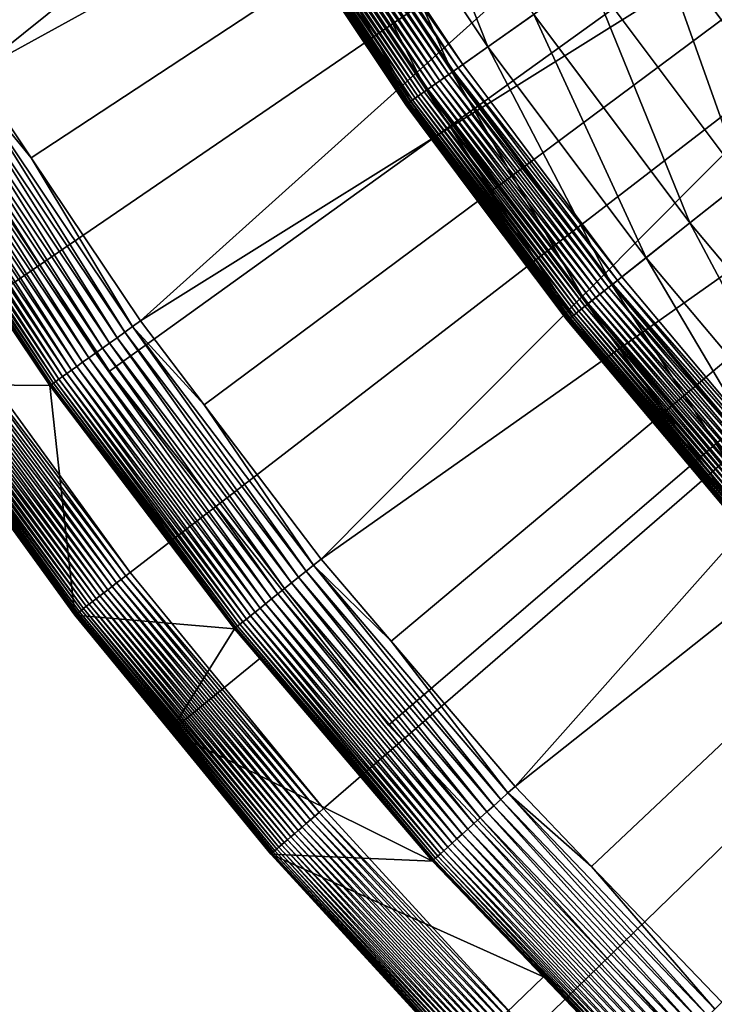
# Model space of a CAD drawing. Extents: x -23 to 23, y -142 to 23.
# Drawn here: x -19 to -16, y -16 to -12 of the extents above; entities that cross this region are included whole.
import ezdxf

# ---------------------------------------------------------------- set-up
doc = ezdxf.new("R2010")
doc.units = 0
doc.header["$MEASUREMENT"] = 0
for name, color, linetype in [('L3', 7, 'Continuous'), ('L4', 7, 'Continuous'), ('L5', 7, 'Continuous')]:
    doc.layers.add(name, color=color, linetype=linetype)

msp = doc.modelspace()

# ---------------------------------------------------------------- linework, layer by layer
at = {"layer": 'L3', "color": 7}
for points in [[(-17.37404, -10.88084), (0, 0), (-16.74249, -11.82959)], [(0, 0), (-16.05919, -12.74176), (-16.74249, -11.82959)], [(0, 0), (-15.32625, -13.61456), (-16.05919, -12.74176)], [(-16.63433, -11.75317, 6.144893), (-17.05799, -10.68291, 6.842314), (-17.26181, -10.81056, 6.144893)], [(-16.43793, -11.6144, 6.842314), (-17.05799, -10.68291, 6.842314), (-16.63433, -11.75317, 6.144893)], [(-16.78821, -11.86189, 5.431641), (-17.26181, -10.81056, 6.144893), (-17.42149, -10.91056, 5.431641)], [(-16.63433, -11.75317, 6.144893), (-17.26181, -10.81056, 6.144893), (-16.78821, -11.86189, 5.431641)], [(-16.89873, -11.93998, 4.70644), (-17.42149, -10.91056, 5.431641), (-17.53617, -10.98238, 4.70644)], [(-17.43645, -10.91993, 0.00918), (-17.41589, -10.90705, 0.004092), (-16.78281, -11.85808, 0.004092)], [(-16.78821, -11.86189, 5.431641), (-17.42149, -10.91056, 5.431641), (-16.89873, -11.93998, 4.70644)], [(-17.41589, -10.90705, 0.004092), (-17.39503, -10.89399, 0.001025), (-16.76272, -11.84388, 0.001025)], [(-17.41589, -10.90705, 0.004092), (-16.76272, -11.84388, 0.001025), (-16.78281, -11.85808, 0.004092)], [(-17.39503, -10.89399, 0.001025), (-17.37404, -10.88084), (-16.74249, -11.82959)], [(-17.39503, -10.89399, 0.001025), (-16.74249, -11.82959), (-16.76272, -11.84388, 0.001025)], [(-17.49505, -10.95663, 0.036158), (-17.47617, -10.94481, 0.025268), (-16.84091, -11.89913, 0.025268)], [(-17.47617, -10.94481, 0.025268), (-17.45659, -10.93255, 0.016255), (-16.82204, -11.8858, 0.016255)], [(-17.47617, -10.94481, 0.025268), (-16.82204, -11.8858, 0.016255), (-16.84091, -11.89913, 0.025268)], [(-17.45659, -10.93255, 0.016255), (-17.43645, -10.91993, 0.00918), (-16.80264, -11.87208, 0.00918)], [(-17.45659, -10.93255, 0.016255), (-16.80264, -11.87208, 0.00918), (-16.82204, -11.8858, 0.016255)], [(-17.43645, -10.91993, 0.00918), (-16.78281, -11.85808, 0.004092), (-16.80264, -11.87208, 0.00918)], [(-16.96528, -11.987, 3.973237), (-17.53617, -10.98238, 4.70644), (-17.60523, -11.02563, 3.973237)], [(-17.5611, -10.99799, 0.096816), (-17.54624, -10.98869, 0.079283), (-16.90843, -11.94683, 0.079283)], [(-17.54624, -10.98869, 0.079283), (-17.53021, -10.97865, 0.063258), (-16.89298, -11.93592, 0.063258)], [(-17.54624, -10.98869, 0.079283), (-16.89298, -11.93592, 0.063258), (-16.90843, -11.94683, 0.079283)], [(-16.89873, -11.93998, 4.70644), (-17.53617, -10.98238, 4.70644), (-16.96528, -11.987, 3.973237)], [(-17.53021, -10.97865, 0.063258), (-17.5131, -10.96794, 0.04885), (-16.8765, -11.92427, 0.04885)], [(-17.53021, -10.97865, 0.063258), (-16.8765, -11.92427, 0.04885), (-16.89298, -11.93592, 0.063258)], [(-17.5131, -10.96794, 0.04885), (-17.49505, -10.95663, 0.036158), (-16.8591, -11.91198, 0.036158)], [(-17.5131, -10.96794, 0.04885), (-16.8591, -11.91198, 0.036158), (-16.8765, -11.92427, 0.04885)], [(-17.49505, -10.95663, 0.036158), (-16.84091, -11.89913, 0.025268), (-16.8591, -11.91198, 0.036158)], [(-16.9875, -12.0027, 3.236021), (-17.60523, -11.02563, 3.973237), (-17.62829, -11.04008, 3.236021)], [(-17.62743, -11.03953, 0.275226), (-17.62483, -11.0379, 0.250622), (-16.98416, -12.00034, 0.250622)], [(-17.62483, -11.0379, 0.250622), (-17.62051, -11.0352, 0.226354), (-16.98, -11.9974, 0.226354)], [(-17.62483, -11.0379, 0.250622), (-16.98, -11.9974, 0.226354), (-16.98416, -12.00034, 0.250622)], [(-17.62051, -11.0352, 0.226354), (-17.61452, -11.03145, 0.20259), (-16.97423, -11.99332, 0.20259)], [(-17.62051, -11.0352, 0.226354), (-16.97423, -11.99332, 0.20259), (-16.98, -11.9974, 0.226354)], [(-17.61452, -11.03145, 0.20259), (-17.60688, -11.02666, 0.179491), (-16.96686, -11.98812, 0.179491)], [(-17.61452, -11.03145, 0.20259), (-16.96686, -11.98812, 0.179491), (-16.97423, -11.99332, 0.20259)], [(-17.60688, -11.02666, 0.179491), (-17.59765, -11.02088, 0.157216), (-16.95797, -11.98184, 0.157216)], [(-17.60688, -11.02666, 0.179491), (-16.95797, -11.98184, 0.157216), (-16.96686, -11.98812, 0.179491)], [(-16.96528, -11.987, 3.973237), (-17.60523, -11.02563, 3.973237), (-16.9875, -12.0027, 3.236021)], [(-17.59765, -11.02088, 0.157216), (-17.58689, -11.01415, 0.135916), (-16.9476, -11.97451, 0.135916)], [(-17.59765, -11.02088, 0.157216), (-16.9476, -11.97451, 0.135916), (-16.95797, -11.98184, 0.157216)], [(-17.58689, -11.01415, 0.135916), (-17.57468, -11.0065, 0.115736), (-16.93584, -11.9662, 0.115736)], [(-17.58689, -11.01415, 0.135916), (-16.93584, -11.9662, 0.115736), (-16.9476, -11.97451, 0.135916)], [(-17.57468, -11.0065, 0.115736), (-17.5611, -10.99799, 0.096816), (-16.92275, -11.95695, 0.096816)], [(-17.57468, -11.0065, 0.115736), (-16.92275, -11.95695, 0.096816), (-16.93584, -11.9662, 0.115736)], [(-17.5611, -10.99799, 0.096816), (-16.90843, -11.94683, 0.079283), (-16.92275, -11.95695, 0.096816)], [(-16.98666, -12.00211, 0.275226), (-17.62829, -11.04008, 0.3), (-17.62743, -11.03953, 0.275226)], [(-16.98666, -12.00211, 0.275226), (-16.9875, -12.0027, 0.3), (-17.62829, -11.04008, 0.3)], [(-16.9875, -12.0027, 0.3), (-16.9875, -12.0027, 3.236021), (-17.62829, -11.04008, 0.3)], [(-17.62829, -11.04008, 0.3), (-16.9875, -12.0027, 3.236021), (-17.62829, -11.04008, 3.236021)], [(-17.62743, -11.03953, 0.275226), (-16.98416, -12.00034, 0.250622), (-16.98666, -12.00211, 0.275226)], [(-15.92205, -11.2499, 8.174589), (-15.27223, -12.11738, 8.174589), (-15.5759, -11.0655, 8.802191)], [(-16.20007, -11.44634, 7.520109), (-15.53891, -12.32896, 7.520109), (-15.92205, -11.2499, 8.174589)], [(-15.92205, -11.2499, 8.174589), (-15.53891, -12.32896, 7.520109), (-15.27223, -12.11738, 8.174589)], [(-16.43793, -11.6144, 6.842314), (-15.76706, -12.50998, 6.842314), (-16.20007, -11.44634, 7.520109)], [(-16.20007, -11.44634, 7.520109), (-15.76706, -12.50998, 6.842314), (-15.53891, -12.32896, 7.520109)], [(-16.63433, -11.75317, 6.144893), (-15.95545, -12.65945, 6.144893), (-16.43793, -11.6144, 6.842314)], [(-16.43793, -11.6144, 6.842314), (-15.95545, -12.65945, 6.144893), (-15.76706, -12.50998, 6.842314)], [(-16.78821, -11.86189, 5.431641), (-16.10304, -12.77656, 5.431641), (-16.63433, -11.75317, 6.144893)], [(-16.63433, -11.75317, 6.144893), (-16.10304, -12.77656, 5.431641), (-15.95545, -12.65945, 6.144893)], [(-16.76272, -11.84388, 0.001025), (-16.74249, -11.82959), (-16.05919, -12.74176)], [(-16.89873, -11.93998, 4.70644), (-16.20905, -12.86067, 4.70644), (-16.78821, -11.86189, 5.431641)], [(-16.82204, -11.8858, 0.016255), (-16.80264, -11.87208, 0.00918), (-16.11688, -12.78754, 0.00918)], [(-16.80264, -11.87208, 0.00918), (-16.78281, -11.85808, 0.004092), (-16.09787, -12.77245, 0.004092)], [(-16.80264, -11.87208, 0.00918), (-16.09787, -12.77245, 0.004092), (-16.11688, -12.78754, 0.00918)], [(-16.78821, -11.86189, 5.431641), (-16.20905, -12.86067, 4.70644), (-16.10304, -12.77656, 5.431641)], [(-16.78281, -11.85808, 0.004092), (-16.76272, -11.84388, 0.001025), (-16.07859, -12.75716, 0.001025)], [(-16.78281, -11.85808, 0.004092), (-16.07859, -12.75716, 0.001025), (-16.09787, -12.77245, 0.004092)], [(-16.76272, -11.84388, 0.001025), (-16.05919, -12.74176), (-16.07859, -12.75716, 0.001025)], [(-16.89298, -11.93592, 0.063258), (-16.8765, -11.92427, 0.04885), (-16.18773, -12.84375, 0.04885)], [(-16.8765, -11.92427, 0.04885), (-16.8591, -11.91198, 0.036158), (-16.17104, -12.83051, 0.036158)], [(-16.8765, -11.92427, 0.04885), (-16.17104, -12.83051, 0.036158), (-16.18773, -12.84375, 0.04885)], [(-16.8591, -11.91198, 0.036158), (-16.84091, -11.89913, 0.025268), (-16.15359, -12.81667, 0.025268)], [(-16.8591, -11.91198, 0.036158), (-16.15359, -12.81667, 0.025268), (-16.17104, -12.83051, 0.036158)], [(-16.84091, -11.89913, 0.025268), (-16.82204, -11.8858, 0.016255), (-16.1355, -12.80231, 0.016255)], [(-16.84091, -11.89913, 0.025268), (-16.1355, -12.80231, 0.016255), (-16.15359, -12.81667, 0.025268)], [(-16.82204, -11.8858, 0.016255), (-16.11688, -12.78754, 0.00918), (-16.1355, -12.80231, 0.016255)], [(-16.96528, -11.987, 3.973237), (-16.27288, -12.91132, 3.973237), (-16.89873, -11.93998, 4.70644)], [(-16.9476, -11.97451, 0.135916), (-16.93584, -11.9662, 0.115736), (-16.24464, -12.88891, 0.115736)], [(-16.93584, -11.9662, 0.115736), (-16.92275, -11.95695, 0.096816), (-16.23209, -12.87895, 0.096816)], [(-16.93584, -11.9662, 0.115736), (-16.23209, -12.87895, 0.096816), (-16.24464, -12.88891, 0.115736)], [(-16.92275, -11.95695, 0.096816), (-16.90843, -11.94683, 0.079283), (-16.21835, -12.86805, 0.079283)], [(-16.92275, -11.95695, 0.096816), (-16.21835, -12.86805, 0.079283), (-16.23209, -12.87895, 0.096816)], [(-16.90843, -11.94683, 0.079283), (-16.89298, -11.93592, 0.063258), (-16.20353, -12.85629, 0.063258)], [(-16.90843, -11.94683, 0.079283), (-16.20353, -12.85629, 0.063258), (-16.21835, -12.86805, 0.079283)], [(-16.89873, -11.93998, 4.70644), (-16.27288, -12.91132, 3.973237), (-16.20905, -12.86067, 4.70644)], [(-16.89298, -11.93592, 0.063258), (-16.18773, -12.84375, 0.04885), (-16.20353, -12.85629, 0.063258)], [(-16.9875, -12.0027, 3.236021), (-16.70152, -12.38447, 3.236021), (-16.96528, -11.987, 3.973237)], [(-16.70152, -12.38447, 0.3), (-16.9875, -12.0027, 0.3), (-16.98666, -12.00211, 0.275226)], [(-16.70152, -12.38447, 0.3), (-16.70152, -12.38447, 3.236021), (-16.9875, -12.0027, 0.3)], [(-16.9875, -12.0027, 0.3), (-16.70152, -12.38447, 3.236021), (-16.9875, -12.0027, 3.236021)], [(-16.98666, -12.00211, 0.275226), (-16.98416, -12.00034, 0.250622), (-16.29099, -12.92569, 0.250622)], [(-16.70152, -12.38447, 0.3), (-16.98666, -12.00211, 0.275226), (-16.2934, -12.92759, 0.275226)], [(-16.98666, -12.00211, 0.275226), (-16.29099, -12.92569, 0.250622), (-16.2934, -12.92759, 0.275226)], [(-16.98416, -12.00034, 0.250622), (-16.98, -11.9974, 0.226354), (-16.28701, -12.92252, 0.226354)], [(-16.98416, -12.00034, 0.250622), (-16.28701, -12.92252, 0.226354), (-16.29099, -12.92569, 0.250622)], [(-16.98, -11.9974, 0.226354), (-16.97423, -11.99332, 0.20259), (-16.28147, -12.91813, 0.20259)], [(-16.98, -11.9974, 0.226354), (-16.28147, -12.91813, 0.20259), (-16.28701, -12.92252, 0.226354)], [(-16.97423, -11.99332, 0.20259), (-16.96686, -11.98812, 0.179491), (-16.2744, -12.91252, 0.179491)], [(-16.97423, -11.99332, 0.20259), (-16.2744, -12.91252, 0.179491), (-16.28147, -12.91813, 0.20259)], [(-16.96686, -11.98812, 0.179491), (-16.95797, -11.98184, 0.157216), (-16.26587, -12.90576, 0.157216)], [(-16.96686, -11.98812, 0.179491), (-16.26587, -12.90576, 0.157216), (-16.2744, -12.91252, 0.179491)], [(-16.96528, -11.987, 3.973237), (-16.70152, -12.38447, 3.236021), (-16.27288, -12.91132, 3.973237)], [(-16.95797, -11.98184, 0.157216), (-16.9476, -11.97451, 0.135916), (-16.25593, -12.89787, 0.135916)], [(-16.95797, -11.98184, 0.157216), (-16.25593, -12.89787, 0.135916), (-16.26587, -12.90576, 0.157216)], [(-16.9476, -11.97451, 0.135916), (-16.24464, -12.88891, 0.115736), (-16.25593, -12.89787, 0.135916)], [(-15.76706, -12.50998, 6.842314), (-15.04745, -13.3669, 6.842314), (-15.53891, -12.32896, 7.520109)], [(-16.2934, -12.92759, 0.275226), (-16.2942, -12.92823, 0.3), (-16.70152, -12.38447, 0.3)], [(-16.2942, -12.92823, 0.3), (-16.2942, -12.92823, 3.236021), (-16.70152, -12.38447, 0.3)], [(-16.70152, -12.38447, 0.3), (-16.2942, -12.92823, 3.236021), (-16.70152, -12.38447, 3.236021)], [(-16.70152, -12.38447, 3.236021), (-16.2942, -12.92823, 3.236021), (-16.27288, -12.91132, 3.973237)], [(-15.95545, -12.65945, 6.144893), (-15.22724, -13.52661, 6.144893), (-15.76706, -12.50998, 6.842314)], [(-15.76706, -12.50998, 6.842314), (-15.22724, -13.52661, 6.144893), (-15.04745, -13.3669, 6.842314)], [(-16.10304, -12.77656, 5.431641), (-15.3681, -13.65174, 5.431641), (-15.95545, -12.65945, 6.144893)], [(-15.95545, -12.65945, 6.144893), (-15.3681, -13.65174, 5.431641), (-15.22724, -13.52661, 6.144893)], [(-16.09787, -12.77245, 0.004092), (-16.07859, -12.75716, 0.001025), (-15.34477, -13.63101, 0.001025)], [(-16.07859, -12.75716, 0.001025), (-16.05919, -12.74176), (-15.32625, -13.61456)], [(-16.07859, -12.75716, 0.001025), (-15.32625, -13.61456), (-15.34477, -13.63101, 0.001025)], [(-16.20905, -12.86067, 4.70644), (-15.46927, -13.74161, 4.70644), (-16.10304, -12.77656, 5.431641)], [(-16.15359, -12.81667, 0.025268), (-16.1355, -12.80231, 0.016255), (-15.39907, -13.67925, 0.016255)], [(-16.1355, -12.80231, 0.016255), (-16.11688, -12.78754, 0.00918), (-15.38131, -13.66347, 0.00918)], [(-16.1355, -12.80231, 0.016255), (-15.38131, -13.66347, 0.00918), (-15.39907, -13.67925, 0.016255)], [(-16.11688, -12.78754, 0.00918), (-16.09787, -12.77245, 0.004092), (-15.36316, -13.64735, 0.004092)], [(-16.11688, -12.78754, 0.00918), (-15.36316, -13.64735, 0.004092), (-15.38131, -13.66347, 0.00918)], [(-16.10304, -12.77656, 5.431641), (-15.46927, -13.74161, 4.70644), (-15.3681, -13.65174, 5.431641)], [(-16.09787, -12.77245, 0.004092), (-15.34477, -13.63101, 0.001025), (-15.36316, -13.64735, 0.004092)], [(-16.21835, -12.86805, 0.079283), (-16.20353, -12.85629, 0.063258), (-15.46401, -13.73693, 0.063258)], [(-16.20353, -12.85629, 0.063258), (-16.18773, -12.84375, 0.04885), (-15.44892, -13.72353, 0.04885)], [(-16.20353, -12.85629, 0.063258), (-15.44892, -13.72353, 0.04885), (-15.46401, -13.73693, 0.063258)], [(-16.18773, -12.84375, 0.04885), (-16.17104, -12.83051, 0.036158), (-15.433, -13.70938, 0.036158)], [(-16.18773, -12.84375, 0.04885), (-15.433, -13.70938, 0.036158), (-15.44892, -13.72353, 0.04885)], [(-16.17104, -12.83051, 0.036158), (-16.15359, -12.81667, 0.025268), (-15.41634, -13.69459, 0.025268)], [(-16.17104, -12.83051, 0.036158), (-15.41634, -13.69459, 0.025268), (-15.433, -13.70938, 0.036158)], [(-16.15359, -12.81667, 0.025268), (-15.39907, -13.67925, 0.016255), (-15.41634, -13.69459, 0.025268)], [(-16.27288, -12.91132, 3.973237), (-15.53019, -13.79572, 3.973237), (-16.20905, -12.86067, 4.70644)], [(-16.26587, -12.90576, 0.157216), (-16.25593, -12.89787, 0.135916), (-15.51401, -13.78135, 0.135916)], [(-16.25593, -12.89787, 0.135916), (-16.24464, -12.88891, 0.115736), (-15.50324, -13.77178, 0.115736)], [(-16.25593, -12.89787, 0.135916), (-15.50324, -13.77178, 0.115736), (-15.51401, -13.78135, 0.135916)], [(-16.24464, -12.88891, 0.115736), (-16.23209, -12.87895, 0.096816), (-15.49126, -13.76114, 0.096816)], [(-16.24464, -12.88891, 0.115736), (-15.49126, -13.76114, 0.096816), (-15.50324, -13.77178, 0.115736)], [(-16.23209, -12.87895, 0.096816), (-16.21835, -12.86805, 0.079283), (-15.47815, -13.7495, 0.079283)], [(-16.23209, -12.87895, 0.096816), (-15.47815, -13.7495, 0.079283), (-15.49126, -13.76114, 0.096816)], [(-16.21835, -12.86805, 0.079283), (-15.46401, -13.73693, 0.063258), (-15.47815, -13.7495, 0.079283)], [(-16.20905, -12.86067, 4.70644), (-15.53019, -13.79572, 3.973237), (-15.46927, -13.74161, 4.70644)], [(-16.2942, -12.92823, 3.236021), (-15.68066, -13.65884, 3.236021), (-16.27288, -12.91132, 3.973237)], [(-16.2934, -12.92759, 0.275226), (-15.68066, -13.65884, 0.3), (-16.2942, -12.92823, 0.3)], [(-15.68066, -13.65884, 0.3), (-15.68066, -13.65884, 3.236021), (-16.2942, -12.92823, 0.3)], [(-16.2942, -12.92823, 0.3), (-15.68066, -13.65884, 3.236021), (-16.2942, -12.92823, 3.236021)], [(-16.2934, -12.92759, 0.275226), (-16.29099, -12.92569, 0.250622), (-15.54747, -13.81108, 0.250622)], [(-15.54977, -13.81311, 0.275226), (-15.68066, -13.65884, 0.3), (-16.2934, -12.92759, 0.275226)], [(-16.2934, -12.92759, 0.275226), (-15.54747, -13.81108, 0.250622), (-15.54977, -13.81311, 0.275226)], [(-16.29099, -12.92569, 0.250622), (-16.28701, -12.92252, 0.226354), (-15.54367, -13.8077, 0.226354)], [(-16.29099, -12.92569, 0.250622), (-15.54367, -13.8077, 0.226354), (-15.54747, -13.81108, 0.250622)], [(-16.28701, -12.92252, 0.226354), (-16.28147, -12.91813, 0.20259), (-15.53838, -13.803, 0.20259)], [(-16.28701, -12.92252, 0.226354), (-15.53838, -13.803, 0.20259), (-15.54367, -13.8077, 0.226354)], [(-16.28147, -12.91813, 0.20259), (-16.2744, -12.91252, 0.179491), (-15.53164, -13.79701, 0.179491)], [(-16.28147, -12.91813, 0.20259), (-15.53164, -13.79701, 0.179491), (-15.53838, -13.803, 0.20259)], [(-16.2744, -12.91252, 0.179491), (-16.26587, -12.90576, 0.157216), (-15.5235, -13.78978, 0.157216)], [(-16.2744, -12.91252, 0.179491), (-15.5235, -13.78978, 0.157216), (-15.53164, -13.79701, 0.179491)], [(-16.27288, -12.91132, 3.973237), (-15.68066, -13.65884, 3.236021), (-15.53019, -13.79572, 3.973237)], [(-16.26587, -12.90576, 0.157216), (-15.51401, -13.78135, 0.135916), (-15.5235, -13.78978, 0.157216)], [(-15.54977, -13.81311, 0.275226), (-15.55053, -13.81379, 0.3), (-15.68066, -13.65884, 0.3)], [(-15.55053, -13.81379, 0.3), (-15.55053, -13.81379, 3.236021), (-15.68066, -13.65884, 0.3)], [(-15.68066, -13.65884, 0.3), (-15.55053, -13.81379, 3.236021), (-15.68066, -13.65884, 3.236021)], [(-15.68066, -13.65884, 3.236021), (-15.55053, -13.81379, 3.236021), (-15.53019, -13.79572, 3.973237)]]:
    msp.add_3dface(points, dxfattribs=at)
at = {"layer": 'L4', "color": 7}
for points in [[(-19.64869, -11.84859, 3.236021), (-20.29306, -10.70755, 3.236021), (0, 0, 3.236021)], [(0, 0, 3.236021), (-18.94022, -12.95099, 3.236021), (-19.64869, -11.84859, 3.236021)], [(0, 0, 3.236021), (-18.16997, -14.01114, 3.236021), (-18.94022, -12.95099, 3.236021)], [(-17.34046, -15.02559, 3.236021), (-18.16997, -14.01114, 3.236021), (0, 0, 3.236021)], [(0, 0, 3.236021), (-16.45439, -15.99104, 3.236021), (-17.34046, -15.02559, 3.236021)], [(0, 0, 3.236021), (-15.51464, -16.90432, 3.236021), (-16.45439, -15.99104, 3.236021)], [(-19.27577, -11.12878, 32.74), (-18.84088, -11.86558, 32.74), (-14.46423, -8.350926, 32.95699)], [(-14.46423, -8.350926, 32.95699), (-18.84088, -11.86558, 32.74), (-13.95419, -9.177818, 32.95699)], [(-18.84088, -11.86558, 32.74), (-18.59598, -12.23068, 32.74), (-13.95419, -9.177818, 32.95699)], [(-18.59598, -12.23068, 32.74), (-18.12599, -12.93133, 32.74), (-13.95419, -9.177818, 32.95699)], [(-13.95419, -9.177818, 32.95699), (-18.12599, -12.93133, 32.74), (-13.39694, -9.973655, 32.95699)], [(-18.12599, -12.93133, 32.74), (-17.85328, -13.29119, 32.74), (-13.39694, -9.973655, 32.95699)], [(-17.85328, -13.29119, 32.74), (-17.35089, -13.95413, 32.74), (-13.39694, -9.973655, 32.95699)], [(-13.39694, -9.973655, 32.95699), (-17.35089, -13.95413, 32.74), (-12.79436, -10.73574, 32.95699)], [(-17.35089, -13.95413, 32.74), (-17.05019, -14.30672, 32.74), (-12.79436, -10.73574, 32.95699)], [(-17.05019, -14.30672, 32.74), (-16.51814, -14.93057, 32.74), (-12.79436, -10.73574, 32.95699)], [(-12.79436, -10.73574, 32.95699), (-16.51814, -14.93057, 32.74), (-12.14849, -11.46151, 32.95699)], [(-16.51814, -14.93057, 32.74), (-16.18941, -15.27383, 32.74), (-12.14849, -11.46151, 32.95699)], [(-16.18941, -15.27383, 32.74), (-15.63053, -15.85742, 32.74), (-12.14849, -11.46151, 32.95699)], [(-18.59598, -12.23068, 32.74), (-18.84088, -11.86558, 32.74), (-18.87621, -11.88783, 32.73639)], [(-18.94546, -11.93144, 32.71876), (-18.2266, -13.00311, 32.71876), (-18.91115, -11.90983, 32.72929)], [(-18.91115, -11.90983, 32.72929), (-18.19359, -12.97956, 32.72929), (-18.87621, -11.88783, 32.73639)], [(-18.91115, -11.90983, 32.72929), (-18.2266, -13.00311, 32.71876), (-18.19359, -12.97956, 32.72929)], [(-18.87621, -11.88783, 32.73639), (-18.19359, -12.97956, 32.72929), (-18.15997, -12.95558, 32.73639)], [(-18.87621, -11.88783, 32.73639), (-18.15997, -12.95558, 32.73639), (-18.59598, -12.23068, 32.74)], [(-19.01126, -11.97288, 32.68771), (-18.2899, -13.04827, 32.68771), (-18.97891, -11.95251, 32.70486)], [(-18.97891, -11.95251, 32.70486), (-18.25878, -13.02607, 32.70486), (-18.94546, -11.93144, 32.71876)], [(-18.97891, -11.95251, 32.70486), (-18.2899, -13.04827, 32.68771), (-18.25878, -13.02607, 32.70486)], [(-18.94546, -11.93144, 32.71876), (-18.25878, -13.02607, 32.70486), (-18.2266, -13.00311, 32.71876)], [(-19.07175, -12.01097, 32.64413), (-18.3481, -13.08979, 32.64413), (-19.04228, -11.99241, 32.66742)], [(-19.04228, -11.99241, 32.66742), (-18.31974, -13.06956, 32.66742), (-19.01126, -11.97288, 32.68771)], [(-19.04228, -11.99241, 32.66742), (-18.3481, -13.08979, 32.64413), (-18.31974, -13.06956, 32.66742)], [(-19.01126, -11.97288, 32.68771), (-18.31974, -13.06956, 32.66742), (-18.2899, -13.04827, 32.68771)], [(-19.14888, -12.05955, 32.55801), (-18.4223, -13.14272, 32.55801), (-19.12524, -12.04466, 32.58923)], [(-19.12524, -12.04466, 32.58923), (-18.39956, -13.1265, 32.58923), (-19.09947, -12.02843, 32.618)], [(-19.12524, -12.04466, 32.58923), (-18.4223, -13.14272, 32.55801), (-18.39956, -13.1265, 32.58923)], [(-19.09947, -12.02843, 32.618), (-18.37476, -13.10881, 32.618), (-19.07175, -12.01097, 32.64413)], [(-19.09947, -12.02843, 32.618), (-18.39956, -13.1265, 32.58923), (-18.37476, -13.10881, 32.618)], [(-19.07175, -12.01097, 32.64413), (-18.37476, -13.10881, 32.618), (-18.3481, -13.08979, 32.64413)], [(-19.21908, -12.10376, 32.41324), (-18.48984, -13.19091, 32.41324), (-19.20545, -12.09518, 32.45191)], [(-19.20545, -12.09518, 32.45191), (-18.47672, -13.18155, 32.45191), (-19.18913, -12.0849, 32.48911)], [(-19.20545, -12.09518, 32.45191), (-18.48984, -13.19091, 32.41324), (-18.47672, -13.18155, 32.45191)], [(-19.18913, -12.0849, 32.48911), (-18.46102, -13.17035, 32.48911), (-19.17022, -12.07299, 32.52456)], [(-19.18913, -12.0849, 32.48911), (-18.47672, -13.18155, 32.45191), (-18.46102, -13.17035, 32.48911)], [(-19.17022, -12.07299, 32.52456), (-18.44284, -13.15737, 32.52456), (-19.14888, -12.05955, 32.55801)], [(-19.17022, -12.07299, 32.52456), (-18.46102, -13.17035, 32.48911), (-18.44284, -13.15737, 32.52456)], [(-19.14888, -12.05955, 32.55801), (-18.44284, -13.15737, 32.52456), (-18.4223, -13.14272, 32.55801)], [(-19.24296, -12.1188, 32.29105), (-18.51282, -13.2073, 32.29105), (-19.23791, -12.11562, 32.33252)], [(-19.24296, -12.1188, 32.29105), (-18.71142, -12.91568, 32.24923), (-18.51282, -13.2073, 32.29105)], [(-19.23791, -12.11562, 32.33252), (-18.50795, -13.20383, 32.33252), (-19.22993, -12.11059, 32.37335)], [(-19.23791, -12.11562, 32.33252), (-18.51282, -13.2073, 32.29105), (-18.50795, -13.20383, 32.33252)], [(-19.22993, -12.11059, 32.37335), (-18.50027, -13.19835, 32.37335), (-19.21908, -12.10376, 32.41324)], [(-19.22993, -12.11059, 32.37335), (-18.50795, -13.20383, 32.33252), (-18.50027, -13.19835, 32.37335)], [(-19.21908, -12.10376, 32.41324), (-18.50027, -13.19835, 32.37335), (-18.48984, -13.19091, 32.41324)], [(-18.59598, -12.23068, 32.74), (-18.15997, -12.95558, 32.73639), (-18.12599, -12.93133, 32.74)], [(-18.71142, -12.91568, 32.24923), (-19.12781, -13.2029, 3.541257), (-18.51484, -13.20874, 32.24923)], [(-18.71142, -12.91568, 32.24923), (-18.51484, -13.20874, 32.24923), (-18.51282, -13.2073, 32.29105)], [(-17.85328, -13.29119, 32.74), (-18.12599, -12.93133, 32.74), (-18.15997, -12.95558, 32.73639)], [(-18.98143, -12.97917, 3.240204), (-18.20951, -14.04163, 3.240204), (-19.00167, -12.99301, 3.245405)], [(-18.9609, -12.96513, 3.237069), (-18.18981, -14.02644, 3.237069), (-18.98143, -12.97917, 3.240204)], [(-18.98143, -12.97917, 3.240204), (-18.18981, -14.02644, 3.237069), (-18.20951, -14.04163, 3.240204)], [(-18.94022, -12.95099, 3.236021), (-18.16997, -14.01114, 3.236021), (-18.9609, -12.96513, 3.237069)], [(-18.9609, -12.96513, 3.237069), (-18.16997, -14.01114, 3.236021), (-18.18981, -14.02644, 3.237069)], [(-18.2266, -13.00311, 32.71876), (-17.44719, -14.03158, 32.71876), (-18.19359, -12.97956, 32.72929)], [(-18.19359, -12.97956, 32.72929), (-17.41559, -14.00617, 32.72929), (-18.15997, -12.95558, 32.73639)], [(-18.19359, -12.97956, 32.72929), (-17.44719, -14.03158, 32.71876), (-17.41559, -14.00617, 32.72929)], [(-18.15997, -12.95558, 32.73639), (-17.41559, -14.00617, 32.72929), (-17.38341, -13.98029, 32.73639)], [(-18.15997, -12.95558, 32.73639), (-17.38341, -13.98029, 32.73639), (-17.85328, -13.29119, 32.74)], [(-19.04074, -13.01972, 3.261845), (-18.2664, -14.0855, 3.261845), (-19.05928, -13.0324, 3.27297)], [(-19.02149, -13.00656, 3.252636), (-18.24794, -14.07126, 3.252636), (-19.04074, -13.01972, 3.261845)], [(-19.04074, -13.01972, 3.261845), (-18.24794, -14.07126, 3.252636), (-18.2664, -14.0855, 3.261845)], [(-19.00167, -12.99301, 3.245405), (-18.22893, -14.0566, 3.245405), (-19.02149, -13.00656, 3.252636)], [(-19.02149, -13.00656, 3.252636), (-18.22893, -14.0566, 3.245405), (-18.24794, -14.07126, 3.252636)], [(-19.00167, -12.99301, 3.245405), (-18.20951, -14.04163, 3.240204), (-18.22893, -14.0566, 3.245405)], [(-18.25878, -13.02607, 32.70486), (-17.478, -14.05636, 32.70486), (-18.2266, -13.00311, 32.71876)], [(-18.2266, -13.00311, 32.71876), (-17.478, -14.05636, 32.70486), (-17.44719, -14.03158, 32.71876)], [(-19.10944, -13.0667, 3.316991), (-18.33232, -14.13633, 3.316991), (-19.12395, -13.07662, 3.334873)], [(-19.09376, -13.05598, 3.300639), (-18.31727, -14.12472, 3.300639), (-19.10944, -13.0667, 3.316991)], [(-19.10944, -13.0667, 3.316991), (-18.31727, -14.12472, 3.300639), (-18.33232, -14.13633, 3.316991)], [(-19.077, -13.04452, 3.285931), (-18.30119, -14.11233, 3.285931), (-19.09376, -13.05598, 3.300639)], [(-19.09376, -13.05598, 3.300639), (-18.30119, -14.11233, 3.285931), (-18.31727, -14.12472, 3.300639)], [(-19.05928, -13.0324, 3.27297), (-18.28419, -14.09922, 3.27297), (-19.077, -13.04452, 3.285931)], [(-19.077, -13.04452, 3.285931), (-18.28419, -14.09922, 3.27297), (-18.30119, -14.11233, 3.285931)], [(-19.05928, -13.0324, 3.27297), (-18.2664, -14.0855, 3.261845), (-18.28419, -14.09922, 3.27297)], [(-18.31974, -13.06956, 32.66742), (-17.53635, -14.10329, 32.66742), (-18.2899, -13.04827, 32.68771)], [(-18.2899, -13.04827, 32.68771), (-17.50778, -14.08031, 32.68771), (-18.25878, -13.02607, 32.70486)], [(-18.2899, -13.04827, 32.68771), (-17.53635, -14.10329, 32.66742), (-17.50778, -14.08031, 32.68771)], [(-18.25878, -13.02607, 32.70486), (-17.50778, -14.08031, 32.68771), (-17.478, -14.05636, 32.70486)], [(-19.16826, -13.10692, 3.419055), (-18.38874, -14.17984, 3.419055), (-19.17553, -13.11189, 3.44253)], [(-19.15941, -13.10087, 3.396398), (-18.38025, -14.17329, 3.396398), (-19.16826, -13.10692, 3.419055)], [(-19.16826, -13.10692, 3.419055), (-18.38025, -14.17329, 3.396398), (-18.38874, -14.17984, 3.419055)], [(-19.14902, -13.09376, 3.374715), (-18.37028, -14.1656, 3.374715), (-19.15941, -13.10087, 3.396398)], [(-19.15941, -13.10087, 3.396398), (-18.37028, -14.1656, 3.374715), (-18.38025, -14.17329, 3.396398)], [(-19.13717, -13.08566, 3.354159), (-18.35891, -14.15684, 3.354159), (-19.14902, -13.09376, 3.374715)], [(-19.14902, -13.09376, 3.374715), (-18.35891, -14.15684, 3.354159), (-18.37028, -14.1656, 3.374715)], [(-19.12395, -13.07662, 3.334873), (-18.34623, -14.14706, 3.334873), (-19.13717, -13.08566, 3.354159)], [(-19.13717, -13.08566, 3.354159), (-18.34623, -14.14706, 3.334873), (-18.35891, -14.15684, 3.354159)], [(-19.12395, -13.07662, 3.334873), (-18.33232, -14.13633, 3.316991), (-18.34623, -14.14706, 3.334873)], [(-18.39956, -13.1265, 32.58923), (-17.61275, -14.16473, 32.58923), (-18.37476, -13.10881, 32.618)], [(-18.37476, -13.10881, 32.618), (-17.58902, -14.14564, 32.618), (-18.3481, -13.08979, 32.64413)], [(-18.37476, -13.10881, 32.618), (-17.61275, -14.16473, 32.58923), (-17.58902, -14.14564, 32.618)], [(-18.3481, -13.08979, 32.64413), (-17.56349, -14.12511, 32.64413), (-18.31974, -13.06956, 32.66742)], [(-18.3481, -13.08979, 32.64413), (-17.58902, -14.14564, 32.618), (-17.56349, -14.12511, 32.64413)], [(-18.31974, -13.06956, 32.66742), (-17.56349, -14.12511, 32.64413), (-17.53635, -14.10329, 32.66742)], [(-19.18509, -13.11843, 3.491269), (-18.40489, -14.19229, 3.491269), (-19.18732, -13.11995, 3.516194)], [(-19.18732, -13.11995, 3.516194), (-18.40489, -14.19229, 3.491269), (-18.40702, -14.19394, 3.516194)], [(-19.18732, -13.11995, 3.516194), (-18.40702, -14.19394, 3.516194), (-19.12781, -13.2029, 3.541257)], [(-19.18115, -13.11573, 3.466658), (-18.40111, -14.18937, 3.466658), (-19.18509, -13.11843, 3.491269)], [(-19.18509, -13.11843, 3.491269), (-18.40111, -14.18937, 3.466658), (-18.40489, -14.19229, 3.491269)], [(-19.17553, -13.11189, 3.44253), (-18.39571, -14.18521, 3.44253), (-19.18115, -13.11573, 3.466658)], [(-19.18115, -13.11573, 3.466658), (-18.39571, -14.18521, 3.44253), (-18.40111, -14.18937, 3.466658)], [(-19.17553, -13.11189, 3.44253), (-18.38874, -14.17984, 3.419055), (-18.39571, -14.18521, 3.44253)], [(-18.44284, -13.15737, 32.52456), (-17.65418, -14.19805, 32.52456), (-18.4223, -13.14272, 32.55801)], [(-18.4223, -13.14272, 32.55801), (-17.63452, -14.18224, 32.55801), (-18.39956, -13.1265, 32.58923)], [(-18.4223, -13.14272, 32.55801), (-17.65418, -14.19805, 32.52456), (-17.63452, -14.18224, 32.55801)], [(-18.39956, -13.1265, 32.58923), (-17.63452, -14.18224, 32.55801), (-17.61275, -14.16473, 32.58923)], [(-18.50027, -13.19835, 32.37335), (-17.70916, -14.24227, 32.37335), (-18.48984, -13.19091, 32.41324)], [(-18.48984, -13.19091, 32.41324), (-17.69917, -14.23423, 32.41324), (-18.47672, -13.18155, 32.45191)], [(-18.48984, -13.19091, 32.41324), (-17.70916, -14.24227, 32.37335), (-17.69917, -14.23423, 32.41324)], [(-18.47672, -13.18155, 32.45191), (-17.68662, -14.22414, 32.45191), (-18.46102, -13.17035, 32.48911)], [(-18.47672, -13.18155, 32.45191), (-17.69917, -14.23423, 32.41324), (-17.68662, -14.22414, 32.45191)], [(-18.46102, -13.17035, 32.48911), (-17.67159, -14.21205, 32.48911), (-18.44284, -13.15737, 32.52456)], [(-18.46102, -13.17035, 32.48911), (-17.68662, -14.22414, 32.45191), (-17.67159, -14.21205, 32.48911)], [(-18.44284, -13.15737, 32.52456), (-17.67159, -14.21205, 32.48911), (-17.65418, -14.19805, 32.52456)], [(-18.51484, -13.20874, 32.24923), (-19.12781, -13.2029, 3.541257), (-18.40751, -14.19431, 3.541257)], [(-19.12781, -13.2029, 3.541257), (-18.40702, -14.19394, 3.516194), (-18.40751, -14.19431, 3.541257)], [(-18.51484, -13.20874, 32.24923), (-17.7231, -14.25348, 32.24923), (-18.51282, -13.2073, 32.29105)], [(-18.51484, -13.20874, 32.24923), (-18.40751, -14.19431, 3.541257), (-17.7231, -14.25348, 32.24923)], [(-18.51282, -13.2073, 32.29105), (-17.72117, -14.25192, 32.29105), (-18.50795, -13.20383, 32.33252)], [(-18.51282, -13.2073, 32.29105), (-17.7231, -14.25348, 32.24923), (-17.72117, -14.25192, 32.29105)], [(-18.50795, -13.20383, 32.33252), (-17.71651, -14.24817, 32.33252), (-18.50027, -13.19835, 32.37335)], [(-18.50795, -13.20383, 32.33252), (-17.72117, -14.25192, 32.29105), (-17.71651, -14.24817, 32.33252)], [(-18.50027, -13.19835, 32.37335), (-17.71651, -14.24817, 32.33252), (-17.70916, -14.24227, 32.37335)], [(-17.85328, -13.29119, 32.74), (-17.38341, -13.98029, 32.73639), (-17.35089, -13.95413, 32.74)], [(-17.05019, -14.30672, 32.74), (-17.35089, -13.95413, 32.74), (-17.38341, -13.98029, 32.73639)], [(-17.41559, -14.00617, 32.72929), (-16.57974, -14.98625, 32.72929), (-17.38341, -13.98029, 32.73639)], [(-17.38341, -13.98029, 32.73639), (-16.57974, -14.98625, 32.72929), (-16.54911, -14.95856, 32.73639)], [(-17.38341, -13.98029, 32.73639), (-16.54911, -14.95856, 32.73639), (-17.05019, -14.30672, 32.74)], [(-18.18981, -14.02644, 3.237069), (-17.35939, -15.042, 3.237069), (-18.20951, -14.04163, 3.240204)], [(-18.16997, -14.01114, 3.236021), (-17.34046, -15.02559, 3.236021), (-18.18981, -14.02644, 3.237069)], [(-18.18981, -14.02644, 3.237069), (-17.34046, -15.02559, 3.236021), (-17.35939, -15.042, 3.237069)], [(-17.478, -14.05636, 32.70486), (-16.63915, -15.03995, 32.70486), (-17.44719, -14.03158, 32.71876)], [(-17.44719, -14.03158, 32.71876), (-16.60983, -15.01344, 32.71876), (-17.41559, -14.00617, 32.72929)], [(-17.44719, -14.03158, 32.71876), (-16.63915, -15.03995, 32.70486), (-16.60983, -15.01344, 32.71876)], [(-17.41559, -14.00617, 32.72929), (-16.60983, -15.01344, 32.71876), (-16.57974, -14.98625, 32.72929)], [(-18.24794, -14.07126, 3.252636), (-17.41487, -15.09007, 3.252636), (-18.2664, -14.0855, 3.261845)], [(-18.22893, -14.0566, 3.245405), (-17.39672, -15.07435, 3.245405), (-18.24794, -14.07126, 3.252636)], [(-18.24794, -14.07126, 3.252636), (-17.39672, -15.07435, 3.245405), (-17.41487, -15.09007, 3.252636)], [(-18.20951, -14.04163, 3.240204), (-17.37819, -15.05829, 3.240204), (-18.22893, -14.0566, 3.245405)], [(-18.22893, -14.0566, 3.245405), (-17.37819, -15.05829, 3.240204), (-17.39672, -15.07435, 3.245405)], [(-18.20951, -14.04163, 3.240204), (-17.35939, -15.042, 3.237069), (-17.37819, -15.05829, 3.240204)], [(-17.53635, -14.10329, 32.66742), (-16.6947, -15.09017, 32.66742), (-17.50778, -14.08031, 32.68771)], [(-17.50778, -14.08031, 32.68771), (-16.66751, -15.06559, 32.68771), (-17.478, -14.05636, 32.70486)], [(-17.50778, -14.08031, 32.68771), (-16.6947, -15.09017, 32.66742), (-16.66751, -15.06559, 32.68771)], [(-17.478, -14.05636, 32.70486), (-16.66751, -15.06559, 32.68771), (-16.63915, -15.03995, 32.70486)], [(-18.31727, -14.12472, 3.300639), (-17.48103, -15.1474, 3.300639), (-18.33232, -14.13633, 3.316991)], [(-18.30119, -14.11233, 3.285931), (-17.46568, -15.1341, 3.285931), (-18.31727, -14.12472, 3.300639)], [(-18.31727, -14.12472, 3.300639), (-17.46568, -15.1341, 3.285931), (-17.48103, -15.1474, 3.300639)], [(-18.28419, -14.09922, 3.27297), (-17.44947, -15.12005, 3.27297), (-18.30119, -14.11233, 3.285931)], [(-18.30119, -14.11233, 3.285931), (-17.44947, -15.12005, 3.27297), (-17.46568, -15.1341, 3.285931)], [(-18.2664, -14.0855, 3.261845), (-17.43249, -15.10534, 3.261845), (-18.28419, -14.09922, 3.27297)], [(-18.28419, -14.09922, 3.27297), (-17.43249, -15.10534, 3.261845), (-17.44947, -15.12005, 3.27297)], [(-18.2664, -14.0855, 3.261845), (-17.41487, -15.09007, 3.252636), (-17.43249, -15.10534, 3.261845)], [(-17.58902, -14.14564, 32.618), (-16.74484, -15.13549, 32.618), (-17.56349, -14.12511, 32.64413)], [(-17.56349, -14.12511, 32.64413), (-16.72054, -15.11352, 32.64413), (-17.53635, -14.10329, 32.66742)], [(-17.56349, -14.12511, 32.64413), (-16.74484, -15.13549, 32.618), (-16.72054, -15.11352, 32.64413)], [(-17.53635, -14.10329, 32.66742), (-16.72054, -15.11352, 32.64413), (-16.6947, -15.09017, 32.66742)], [(-18.37028, -14.1656, 3.374715), (-17.53162, -15.19124, 3.374715), (-18.38025, -14.17329, 3.396398)], [(-18.35891, -14.15684, 3.354159), (-17.52078, -15.18184, 3.354159), (-18.37028, -14.1656, 3.374715)], [(-18.37028, -14.1656, 3.374715), (-17.52078, -15.18184, 3.354159), (-17.53162, -15.19124, 3.374715)], [(-18.34623, -14.14706, 3.334873), (-17.50867, -15.17135, 3.334873), (-18.35891, -14.15684, 3.354159)], [(-18.35891, -14.15684, 3.354159), (-17.50867, -15.17135, 3.334873), (-17.52078, -15.18184, 3.354159)], [(-18.33232, -14.13633, 3.316991), (-17.49539, -15.15984, 3.316991), (-18.34623, -14.14706, 3.334873)], [(-18.34623, -14.14706, 3.334873), (-17.49539, -15.15984, 3.316991), (-17.50867, -15.17135, 3.334873)], [(-18.33232, -14.13633, 3.316991), (-17.48103, -15.1474, 3.300639), (-17.49539, -15.15984, 3.316991)], [(-17.63452, -14.18224, 32.55801), (-16.78817, -15.17464, 32.55801), (-17.61275, -14.16473, 32.58923)], [(-17.61275, -14.16473, 32.58923), (-16.76744, -15.15591, 32.58923), (-17.58902, -14.14564, 32.618)], [(-17.61275, -14.16473, 32.58923), (-16.78817, -15.17464, 32.55801), (-16.76744, -15.15591, 32.58923)], [(-17.58902, -14.14564, 32.618), (-16.76744, -15.15591, 32.58923), (-16.74484, -15.13549, 32.618)], [(-17.9981, -14.69499, 3.541257), (-18.40751, -14.19431, 3.541257), (-18.40702, -14.19394, 3.516194)], [(-17.7231, -14.25348, 32.24923), (-18.40751, -14.19431, 3.541257), (-17.9981, -14.69499, 3.541257)], [(-18.40489, -14.19229, 3.491269), (-17.56465, -15.21986, 3.491269), (-18.40702, -14.19394, 3.516194)], [(-18.40702, -14.19394, 3.516194), (-17.56465, -15.21986, 3.491269), (-17.56669, -15.22162, 3.516194)], [(-18.40702, -14.19394, 3.516194), (-17.56669, -15.22162, 3.516194), (-17.9981, -14.69499, 3.541257)], [(-18.40111, -14.18937, 3.466658), (-17.56104, -15.21673, 3.466658), (-18.40489, -14.19229, 3.491269)], [(-18.40489, -14.19229, 3.491269), (-17.56104, -15.21673, 3.466658), (-17.56465, -15.21986, 3.491269)], [(-18.39571, -14.18521, 3.44253), (-17.55589, -15.21227, 3.44253), (-18.40111, -14.18937, 3.466658)], [(-18.40111, -14.18937, 3.466658), (-17.55589, -15.21227, 3.44253), (-17.56104, -15.21673, 3.466658)], [(-18.38874, -14.17984, 3.419055), (-17.54924, -15.20651, 3.419055), (-18.39571, -14.18521, 3.44253)], [(-18.39571, -14.18521, 3.44253), (-17.54924, -15.20651, 3.419055), (-17.55589, -15.21227, 3.44253)], [(-18.38025, -14.17329, 3.396398), (-17.54113, -15.19948, 3.396398), (-18.38874, -14.17984, 3.419055)], [(-18.38874, -14.17984, 3.419055), (-17.54113, -15.19948, 3.396398), (-17.54924, -15.20651, 3.419055)], [(-18.38025, -14.17329, 3.396398), (-17.53162, -15.19124, 3.374715), (-17.54113, -15.19948, 3.396398)], [(-17.67159, -14.21205, 32.48911), (-16.82345, -15.20654, 32.48911), (-17.65418, -14.19805, 32.52456)], [(-17.65418, -14.19805, 32.52456), (-16.80688, -15.19156, 32.52456), (-17.63452, -14.18224, 32.55801)], [(-17.65418, -14.19805, 32.52456), (-16.82345, -15.20654, 32.48911), (-16.80688, -15.19156, 32.52456)], [(-17.63452, -14.18224, 32.55801), (-16.80688, -15.19156, 32.52456), (-16.78817, -15.17464, 32.55801)], [(-17.7231, -14.25348, 32.24923), (-17.61407, -14.38133, 32.24923), (-17.72117, -14.25192, 32.29105)], [(-17.72117, -14.25192, 32.29105), (-16.87065, -15.2492, 32.29105), (-17.71651, -14.24817, 32.33252)], [(-17.72117, -14.25192, 32.29105), (-17.61407, -14.38133, 32.24923), (-16.87065, -15.2492, 32.29105)], [(-17.71651, -14.24817, 32.33252), (-16.86622, -15.24519, 32.33252), (-17.70916, -14.24227, 32.37335)], [(-17.71651, -14.24817, 32.33252), (-16.87065, -15.2492, 32.29105), (-16.86622, -15.24519, 32.33252)], [(-17.70916, -14.24227, 32.37335), (-16.85922, -15.23887, 32.37335), (-17.69917, -14.23423, 32.41324)], [(-17.70916, -14.24227, 32.37335), (-16.86622, -15.24519, 32.33252), (-16.85922, -15.23887, 32.37335)], [(-17.69917, -14.23423, 32.41324), (-16.84971, -15.23028, 32.41324), (-17.68662, -14.22414, 32.45191)], [(-17.69917, -14.23423, 32.41324), (-16.85922, -15.23887, 32.37335), (-16.84971, -15.23028, 32.41324)], [(-17.68662, -14.22414, 32.45191), (-16.83776, -15.21947, 32.45191), (-17.67159, -14.21205, 32.48911)], [(-17.68662, -14.22414, 32.45191), (-16.84971, -15.23028, 32.41324), (-16.83776, -15.21947, 32.45191)], [(-17.67159, -14.21205, 32.48911), (-16.83776, -15.21947, 32.45191), (-16.82345, -15.20654, 32.48911)], [(-17.7231, -14.25348, 32.24923), (-17.9981, -14.69499, 3.541257), (-17.61407, -14.38133, 32.24923)], [(-17.05019, -14.30672, 32.74), (-16.54911, -14.95856, 32.73639), (-16.51814, -14.93057, 32.74)], [(-17.61407, -14.38133, 32.24923), (-17.9981, -14.69499, 3.541257), (-16.8725, -15.25087, 32.24923)], [(-17.61407, -14.38133, 32.24923), (-16.8725, -15.25087, 32.24923), (-16.87065, -15.2492, 32.29105)], [(-16.8725, -15.25087, 32.24923), (-17.9981, -14.69499, 3.541257), (-17.56715, -15.22202, 3.541257)], [(-17.9981, -14.69499, 3.541257), (-17.56669, -15.22162, 3.516194), (-17.56715, -15.22202, 3.541257)], [(-16.57974, -14.98625, 32.72929), (-15.68882, -15.91655, 32.72929), (-16.54911, -14.95856, 32.73639)], [(-16.18941, -15.27383, 32.74), (-16.51814, -14.93057, 32.74), (-16.54911, -14.95856, 32.73639)], [(-16.54911, -14.95856, 32.73639), (-15.68882, -15.91655, 32.72929), (-15.65983, -15.88714, 32.73639)], [(-16.54911, -14.95856, 32.73639), (-15.65983, -15.88714, 32.73639), (-16.18941, -15.27383, 32.74)], [(-16.63915, -15.03995, 32.70486), (-15.74503, -15.97358, 32.70486), (-16.60983, -15.01344, 32.71876)], [(-16.60983, -15.01344, 32.71876), (-15.71728, -15.94543, 32.71876), (-16.57974, -14.98625, 32.72929)], [(-16.60983, -15.01344, 32.71876), (-15.74503, -15.97358, 32.70486), (-15.71728, -15.94543, 32.71876)], [(-16.57974, -14.98625, 32.72929), (-15.71728, -15.94543, 32.71876), (-15.68882, -15.91655, 32.72929)], [(-16.47235, -16.00849, 3.237069), (-17.37819, -15.05829, 3.240204), (-17.35939, -15.042, 3.237069)], [(-16.45439, -15.99104, 3.236021), (-17.35939, -15.042, 3.237069), (-17.34046, -15.02559, 3.236021)], [(-16.47235, -16.00849, 3.237069), (-17.35939, -15.042, 3.237069), (-16.45439, -15.99104, 3.236021)], [(-16.66751, -15.06559, 32.68771), (-15.77187, -16.00081, 32.68771), (-16.63915, -15.03995, 32.70486)], [(-16.63915, -15.03995, 32.70486), (-15.77187, -16.00081, 32.68771), (-15.74503, -15.97358, 32.70486)], [(-16.52499, -16.05965, 3.252636), (-17.43249, -15.10534, 3.261845), (-17.41487, -15.09007, 3.252636)], [(-16.50777, -16.04292, 3.245405), (-17.41487, -15.09007, 3.252636), (-17.39672, -15.07435, 3.245405)], [(-16.52499, -16.05965, 3.252636), (-17.41487, -15.09007, 3.252636), (-16.50777, -16.04292, 3.245405)], [(-16.49019, -16.02583, 3.240204), (-17.39672, -15.07435, 3.245405), (-17.37819, -15.05829, 3.240204)], [(-16.50777, -16.04292, 3.245405), (-17.39672, -15.07435, 3.245405), (-16.49019, -16.02583, 3.240204)], [(-16.49019, -16.02583, 3.240204), (-17.37819, -15.05829, 3.240204), (-16.47235, -16.00849, 3.237069)], [(-16.72054, -15.11352, 32.64413), (-15.82205, -16.05172, 32.64413), (-16.6947, -15.09017, 32.66742)], [(-16.6947, -15.09017, 32.66742), (-15.7976, -16.02692, 32.66742), (-16.66751, -15.06559, 32.68771)], [(-16.6947, -15.09017, 32.66742), (-15.82205, -16.05172, 32.64413), (-15.7976, -16.02692, 32.66742)], [(-16.66751, -15.06559, 32.68771), (-15.7976, -16.02692, 32.66742), (-15.77187, -16.00081, 32.68771)], [(-16.57321, -16.10652, 3.285931), (-17.48103, -15.1474, 3.300639), (-17.46568, -15.1341, 3.285931)], [(-16.55782, -16.09156, 3.27297), (-17.46568, -15.1341, 3.285931), (-17.44947, -15.12005, 3.27297)], [(-16.57321, -16.10652, 3.285931), (-17.46568, -15.1341, 3.285931), (-16.55782, -16.09156, 3.27297)], [(-16.54171, -16.0759, 3.261845), (-17.44947, -15.12005, 3.27297), (-17.43249, -15.10534, 3.261845)], [(-16.55782, -16.09156, 3.27297), (-17.44947, -15.12005, 3.27297), (-16.54171, -16.0759, 3.261845)], [(-16.54171, -16.0759, 3.261845), (-17.43249, -15.10534, 3.261845), (-16.52499, -16.05965, 3.252636)], [(-16.76744, -15.15591, 32.58923), (-15.86643, -16.09674, 32.58923), (-16.74484, -15.13549, 32.618)], [(-16.74484, -15.13549, 32.618), (-15.84505, -16.07505, 32.618), (-16.72054, -15.11352, 32.64413)], [(-16.74484, -15.13549, 32.618), (-15.86643, -16.09674, 32.58923), (-15.84505, -16.07505, 32.618)], [(-16.72054, -15.11352, 32.64413), (-15.84505, -16.07505, 32.618), (-15.82205, -16.05172, 32.64413)], [(-16.62549, -16.15732, 3.354159), (-17.53162, -15.19124, 3.374715), (-17.52078, -15.18184, 3.354159)], [(-16.614, -16.14616, 3.334873), (-17.52078, -15.18184, 3.354159), (-17.50867, -15.17135, 3.334873)], [(-16.62549, -16.15732, 3.354159), (-17.52078, -15.18184, 3.354159), (-16.614, -16.14616, 3.334873)], [(-16.6014, -16.13391, 3.316991), (-17.50867, -15.17135, 3.334873), (-17.49539, -15.15984, 3.316991)], [(-16.614, -16.14616, 3.334873), (-17.50867, -15.17135, 3.334873), (-16.6014, -16.13391, 3.316991)], [(-16.58777, -16.12066, 3.300639), (-17.49539, -15.15984, 3.316991), (-17.48103, -15.1474, 3.300639)], [(-16.6014, -16.13391, 3.316991), (-17.49539, -15.15984, 3.316991), (-16.58777, -16.12066, 3.300639)], [(-16.58777, -16.12066, 3.300639), (-17.48103, -15.1474, 3.300639), (-16.57321, -16.10652, 3.285931)], [(-16.80688, -15.19156, 32.52456), (-15.90375, -16.1346, 32.52456), (-16.78817, -15.17464, 32.55801)], [(-16.78817, -15.17464, 32.55801), (-15.88604, -16.11664, 32.55801), (-16.76744, -15.15591, 32.58923)], [(-16.78817, -15.17464, 32.55801), (-15.90375, -16.1346, 32.52456), (-15.88604, -16.11664, 32.55801)], [(-16.76744, -15.15591, 32.58923), (-15.88604, -16.11664, 32.55801), (-15.86643, -16.09674, 32.58923)], [(-16.76154, -16.09979, 3.541257), (-17.56715, -15.22202, 3.541257), (-17.56669, -15.22162, 3.516194)], [(-16.8725, -15.25087, 32.24923), (-17.56715, -15.22202, 3.541257), (-16.39592, -15.74851, 32.24923)], [(-16.39592, -15.74851, 32.24923), (-17.56715, -15.22202, 3.541257), (-16.76154, -16.09979, 3.541257)], [(-16.66712, -16.19778, 3.491269), (-17.56669, -15.22162, 3.516194), (-17.56465, -15.21986, 3.491269)], [(-16.66906, -16.19966, 3.516194), (-16.76154, -16.09979, 3.541257), (-17.56669, -15.22162, 3.516194)], [(-16.66906, -16.19966, 3.516194), (-17.56669, -15.22162, 3.516194), (-16.66712, -16.19778, 3.491269)], [(-16.6637, -16.19445, 3.466658), (-17.56465, -15.21986, 3.491269), (-17.56104, -15.21673, 3.466658)], [(-16.66712, -16.19778, 3.491269), (-17.56465, -15.21986, 3.491269), (-16.6637, -16.19445, 3.466658)], [(-16.65881, -16.18971, 3.44253), (-17.56104, -15.21673, 3.466658), (-17.55589, -15.21227, 3.44253)], [(-16.6637, -16.19445, 3.466658), (-17.56104, -15.21673, 3.466658), (-16.65881, -16.18971, 3.44253)], [(-16.6525, -16.18357, 3.419055), (-17.55589, -15.21227, 3.44253), (-17.54924, -15.20651, 3.419055)], [(-16.65881, -16.18971, 3.44253), (-17.55589, -15.21227, 3.44253), (-16.6525, -16.18357, 3.419055)], [(-16.64481, -16.17609, 3.396398), (-17.54924, -15.20651, 3.419055), (-17.54113, -15.19948, 3.396398)], [(-16.6525, -16.18357, 3.419055), (-17.54924, -15.20651, 3.419055), (-16.64481, -16.17609, 3.396398)], [(-16.63578, -16.16732, 3.374715), (-17.54113, -15.19948, 3.396398), (-17.53162, -15.19124, 3.374715)], [(-16.64481, -16.17609, 3.396398), (-17.54113, -15.19948, 3.396398), (-16.63578, -16.16732, 3.374715)], [(-16.63578, -16.16732, 3.374715), (-17.53162, -15.19124, 3.374715), (-16.62549, -16.15732, 3.354159)], [(-16.84971, -15.23028, 32.41324), (-15.94428, -16.17572, 32.41324), (-16.83776, -15.21947, 32.45191)], [(-16.83776, -15.21947, 32.45191), (-15.93297, -16.16425, 32.45191), (-16.82345, -15.20654, 32.48911)], [(-16.83776, -15.21947, 32.45191), (-15.94428, -16.17572, 32.41324), (-15.93297, -16.16425, 32.45191)], [(-16.82345, -15.20654, 32.48911), (-15.91943, -16.15051, 32.48911), (-16.80688, -15.19156, 32.52456)], [(-16.82345, -15.20654, 32.48911), (-15.93297, -16.16425, 32.45191), (-15.91943, -16.15051, 32.48911)], [(-16.80688, -15.19156, 32.52456), (-15.91943, -16.15051, 32.48911), (-15.90375, -16.1346, 32.52456)], [(-16.8725, -15.25087, 32.24923), (-16.39592, -15.74851, 32.24923), (-16.87065, -15.2492, 32.29105)], [(-16.87065, -15.2492, 32.29105), (-15.96409, -16.19582, 32.29105), (-16.86622, -15.24519, 32.33252)], [(-16.87065, -15.2492, 32.29105), (-16.39592, -15.74851, 32.24923), (-15.96409, -16.19582, 32.29105)], [(-16.86622, -15.24519, 32.33252), (-15.9599, -16.19157, 32.33252), (-16.85922, -15.23887, 32.37335)], [(-16.86622, -15.24519, 32.33252), (-15.96409, -16.19582, 32.29105), (-15.9599, -16.19157, 32.33252)], [(-16.85922, -15.23887, 32.37335), (-15.95328, -16.18485, 32.37335), (-16.84971, -15.23028, 32.41324)], [(-16.85922, -15.23887, 32.37335), (-15.9599, -16.19157, 32.33252), (-15.95328, -16.18485, 32.37335)], [(-16.84971, -15.23028, 32.41324), (-15.95328, -16.18485, 32.37335), (-15.94428, -16.17572, 32.41324)], [(-16.18941, -15.27383, 32.74), (-15.65983, -15.88714, 32.73639), (-15.63053, -15.85742, 32.74)], [(-16.39592, -15.74851, 32.24923), (-16.76154, -16.09979, 3.541257), (-15.96584, -16.1976, 32.24923)], [(-16.39592, -15.74851, 32.24923), (-15.96584, -16.1976, 32.24923), (-15.96409, -16.19582, 32.29105)]]:
    msp.add_3dface(points, dxfattribs=at)
at = {"layer": 'L5', "color": 7}
for points in [[(0, 0, -125), (-18.25963, -13.14671, -125), (-19.32219, -11.52836, -125)], [(-19.32219, -11.52836), (-18.25963, -13.14671), (0, 0)], [(-17.06188, -14.66773, -125), (-18.25963, -13.14671, -125), (0, 0, -125)], [(0, 0), (-18.25963, -13.14671), (-17.06188, -14.66773)], [(0, 0, -125), (-15.73781, -16.08015, -125), (-17.06188, -14.66773, -125)], [(0, 0), (-17.06188, -14.66773), (-15.73781, -16.08015)], [(0, 0, -125), (-14.29723, -17.37352, -125), (-15.73781, -16.08015, -125)], [(-15.73781, -16.08015), (-14.29723, -17.37352), (0, 0)], [(-19.32219, -11.52836), (-19.32219, -11.52836, -125), (-18.25963, -13.14671, -125)], [(-19.32219, -11.52836), (-18.25963, -13.14671, -125), (-18.25963, -13.14671)], [(-18.25963, -13.14671), (-18.25963, -13.14671, -125), (-17.06188, -14.66773, -125)], [(-18.25963, -13.14671), (-17.06188, -14.66773, -125), (-17.06188, -14.66773)], [(-17.06188, -14.66773), (-17.06188, -14.66773, -125), (-15.73781, -16.08015, -125)], [(-17.06188, -14.66773), (-15.73781, -16.08015, -125), (-15.73781, -16.08015)]]:
    msp.add_3dface(points, dxfattribs=at)

doc.saveas('drawing.dxf')
